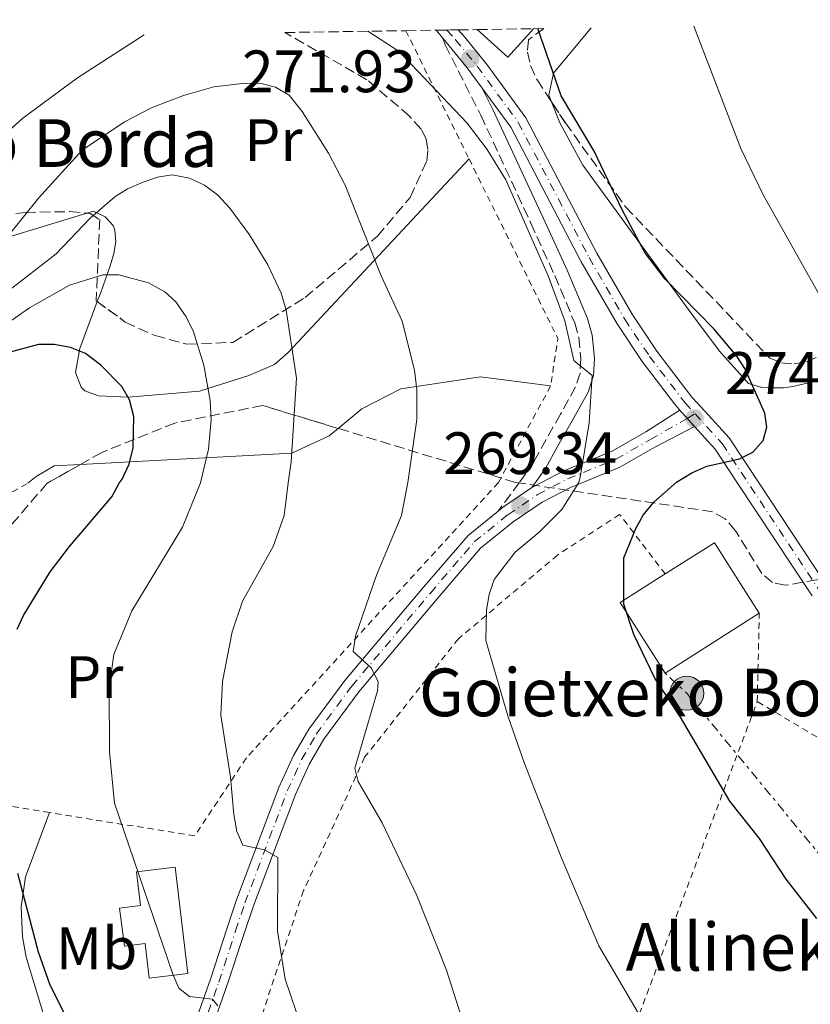
# Model space of a CAD drawing. Units: metres. Extents: x 603197 to 606617, y 4784738 to 4787104.
# Drawn here: x 605805 to 605937, y 4786930 to 4787095 of the extents above; entities that cross this region are included whole.
import ezdxf
from ezdxf.enums import TextEntityAlignment as Align

# ---------------------------------------------------------------- set-up
doc = ezdxf.new("R2010")
doc.units = ezdxf.units.M
doc.header["$MEASUREMENT"] = 0
for name, pattern in [('DGN Style 2', [1.7399219301090239, 1.043953158065414, -0.6959687720436097]), ('DGN Style 3', [2.435890702152634, 1.739921930109024, -0.6959687720436097]), ('DGN Style 4', [2.7856150101045474, 1.391937544087219, -0.6959687720436097, 0.001739921930109024, -0.6959687720436097]), ('DGN Style 5', [1.217945351076317, 0.5219765790327072, -0.6959687720436097]), ('DGN Style 7', [3.4798438602180486, 1.565929737098122, -0.6959687720436097, 0.5219765790327072, -0.6959687720436097])]:
    doc.linetypes.add(name, pattern=pattern)
for name, color, linetype, lineweight in [('Balsa-alberca', 142, 'Continuous', 0), ('Borda', 1, 'Continuous', 13), ('Camino', 7, 'DGN Style 3', 0), ('Cierre de vial', 7, 'DGN Style 5', 0), ('Cota de punto acotado terreno', 7, 'Continuous', 0), ('Curva de nivel directora', 30, 'Continuous', 30), ('Curva de nivel intermedia', 30, 'Continuous', 0), ('Depósito de agua a nivel', 4, 'Continuous', 0), ('Eje pista pavimentada', 7, 'DGN Style 4', 0), ('Etiqueta de uso rústico', 92, 'Continuous', 0), ('Línea de cambio de uso (parcela vista)', 92, 'Continuous', 0), ('Línea de pista pavimentada', 7, 'Continuous', 0), ('Línea eléctrica', 6, 'DGN Style 7', 0), ('Margen derecho', 7, 'Continuous', 0), ('pavimentado', 23, 'Continuous', 0), ('Poste tendido eléctrico', 7, 'Continuous', 0), ('Punto acotado terreno (símbolo)', 7, 'Continuous', 0), ('Tela metálica o alambrada', 7, 'DGN Style 2', 0), ('Texto de Borda', 7, 'Continuous', 0), ('Transformador', 7, 'Continuous', 0), ('Zona arbolada', 92, 'DGN Style 3', 0)]:
    doc.layers.add(name, color=color, linetype=linetype, lineweight=lineweight)
doc.styles.add('Style-Arial', font='arial.ttf')

# ---------------------------------------------------------------- blocks, each defined once
blk = doc.blocks.new('5PATER')
at = {"layer": 'Balsa-alberca', "linetype": 'Continuous', "lineweight": 0}
h = blk.add_hatch(color=51, dxfattribs=at)
edge = h.paths.add_edge_path()
edge.add_ellipse((0, 0), major_axis=(-0.1095731443231308, -0.1110710700762829), ratio=0.9994222409660317, start_angle=0, end_angle=360)
blk = doc.blocks.new('5PELE')
at = {"layer": 'Transformador', "linetype": 'Continuous', "lineweight": 0}
h = blk.add_hatch(color=9, dxfattribs=at)
edge = h.paths.add_edge_path()
edge.add_arc((-2.000000476837158e-05, 0), 0.2850000000000001, 0, 360)
at = {"layer": 'Transformador', "color": 252, "linetype": 'Continuous', "lineweight": 0}
blk.add_circle((-2.000000476837158e-05, 0), 0.2850000000000001, dxfattribs=at)

msp = doc.modelspace()

# ---------------------------------------------------------------- linework, layer by layer
at = {"layer": 'Borda', "color": 1, "linetype": 'Continuous', "lineweight": 13, "elevation": 283.2200000000012, "flags": 128}
msp.add_lwpolyline([(605928.8600000005, 4786995.300000001), (605913.0899999999, 4786985.26), (605905.5599999996, 4786997.08), (605913.0999999996, 4787001.880000001), (605921.3399999999, 4787007.119999999), (605928.8600000005, 4786995.300000001)], close=True, dxfattribs=at)
at = {"layer": 'Borda', "color": 23, "linetype": 'Continuous', "lineweight": 0, "elevation": 283.2200000000012, "flags": 128}
for points in [[(605913.0999999996, 4787001.880000001), (605921.3399999999, 4787007.119999999), (605928.8600000005, 4786995.300000001)], [(605913.0899999999, 4786985.26), (605905.5599999996, 4786997.08), (605913.0999999996, 4787001.880000001)], [(605928.8600000005, 4786995.300000001), (605913.0899999999, 4786985.26)]]:
    msp.add_lwpolyline(points, dxfattribs=at)
at = {"layer": 'Camino', "color": 7, "linetype": 'DGN Style 3', "lineweight": 0}
msp.add_polyline3d([(605875.8099999991, 4787091.67, 271.7700000000041), (605876.2100000012, 4787090.540000002, 271.7500000000001), (605882.1900000004, 4787078.740000002, 270.9499999999971), (605890.5799999969, 4787060.640000002, 269.5500000000029), (605894.5699999989, 4787051.890000001, 269.2899999999935), (605897.9200000016, 4787043.940000001, 269.4400000000024), (605898.6299999979, 4787041.49, 269.6399999999994), (605898.9600000011, 4787038.000000001, 269.8999999999942), (605898.8200000002, 4787035.529999999, 269.8999999999942), (605898.0799999981, 4787033.220000001, 269.8999999999942), (605895.53, 4787028.650000001, 269.8999999999942), (605893.1499999973, 4787024.440000001, 269.4400000000024), (605891.1099999989, 4787020.740000002, 269.8999999999942), (605888.6400000012, 4787017.220000001, 269.4700000000013), (605885.0699999994, 4787012.42, 269.229999999996)], dxfattribs=at)
at = {"layer": 'Cierre de vial', "color": 7, "linetype": 'DGN Style 5', "lineweight": 0, "extrusion": (-0.03500586259958065, 0.03826551789484105, 0.9986542643597428), "elevation": 162241.6409477137, "flags": 128}
msp.add_lwpolyline([(-3678223.004517423, -3118835.758176466), (-3678223.004517423, -3118833.924461613)], dxfattribs=at)
at = {"layer": 'Cierre de vial', "color": 7, "linetype": 'DGN Style 5', "lineweight": 0, "extrusion": (-0.03499221283399901, 0.03825059700375594, 0.9986553143451631), "elevation": 162178.485134869, "flags": 128}
msp.add_lwpolyline([(-3678223.008366991, -3118837.204643785), (-3678223.008366991, -3118835.374071532)], dxfattribs=at)
at = {"layer": 'Curva de nivel directora', "color": 30, "linetype": 'Continuous', "lineweight": 30, "flags": 128}
for points, elevation in [([(605938.4900000001, 4786944.15), (605933.3499999993, 4786950.770000001), (605928.89, 4786957.550000001), (605923.9500000003, 4786963.84), (605915.6299999988, 4786977.880000002), (605911.3700000007, 4786984.450000001), (605907.819999999, 4786991.750000001), (605906.1600000005, 4786996.82), (605906.1600000005, 4787004.61), (605908.1399999986, 4787009.529999999), (605909.3700000002, 4787011.710000001), (605911.2099999997, 4787013.900000001), (605914.9899999995, 4787017.260000001), (605917.5800000001, 4787018.840000002), (605920.0599999989, 4787019.920000001), (605925.5499999984, 4787021.199999999), (605927.7799999992, 4787022.300000002), (605929.5199999983, 4787024.230000001), (605930.1199999994, 4787026.500000001), (605929.8099999987, 4787028.840000002), (605926.4499999993, 4787036.289999999), (605925.079999999, 4787038.380000002), (605921.3199999996, 4787042.91), (605913.0999999985, 4787051.289999999), (605909.6600000008, 4787055.730000001), (605905.85, 4787062.920000002), (605901.1799999983, 4787072.730000001), (605895.6699999986, 4787081.980000001), (605891.7599999993, 4787093.26)], 275), ([(605804.4899999988, 4786992.660000001), (605805.5199999993, 4786994.930000001), (605809.9899999996, 4787002.230000001), (605813.2399999995, 4787006.51), (605820.3399999985, 4787014.800000003), (605821.579999999, 4787017.109999999), (605822.0700000008, 4787017.770000001), (605823.2399999998, 4787020.260000001), (605823.9100000003, 4787023.01), (605824.0299999987, 4787028.28), (605823.3200000002, 4787031.080000001), (605821.9900000002, 4787033.29), (605818.4699999999, 4787036.890000001), (605815.8999999994, 4787038.830000001), (605813.4199999984, 4787039.840000001), (605810.64, 4787040.350000001), (605808.0599999984, 4787040.310000001), (605803.0800000007, 4787039)], 250), ([(605812.35, 4786928.350000001), (605810.0099999999, 4786933.000000002), (605808.0599999984, 4786938.520000001), (605804.5899999995, 4786951.710000002)], 250)]:
    msp.add_lwpolyline(points, dxfattribs=dict(at, elevation=elevation))
at = {"layer": 'Curva de nivel intermedia', "color": 30, "linetype": 'Continuous', "lineweight": 0, "flags": 128}
for points, elevation in [([(605917.9000000019, 4787093.659999999), (605925.7499999997, 4787073.189999999), (605929.5000000002, 4787065.390000002), (605940.1500000008, 4787046.56)], 280.0000000000002), ([(605584.2200000007, 4787028.539999997), (605595.780000001, 4787027.9), (605608.1100000005, 4787026.26), (605624.5099999999, 4787023.079999999), (605656.0300000003, 4787019.069999999), (605661.320000001, 4787018.499999999), (605670.0899999996, 4787018.100000001), (605684.0100000004, 4787019), (605701.6600000015, 4787021.51), (605707.490000001, 4787022.640000002), (605721.0300000017, 4787026.539999999), (605729.4200000003, 4787029.480000001), (605753.7500000002, 4787040.849999999), (605765.2900000005, 4787049.000000001), (605773.0700000012, 4787053.449999998), (605786.0199999996, 4787061.550000001), (605797.0700000003, 4787070.800000001), (605805.4000000008, 4787078.25), (605814.5800000007, 4787084.989999999), (605825.7499999999, 4787092.24)], 270.0000000000002), ([(605863.2500000017, 4787092.819999999), (605868.4700000009, 4787089.41), (605879.8700000005, 4787077.439999999), (605883.2200000008, 4787072.990000002), (605886.3900000004, 4787067.929999998), (605893.4800000003, 4787051.859999999), (605896.280000001, 4787044.28), (605897.7600000007, 4787037.680000001), (605900.860000001, 4787035.130000002), (605900.3300000011, 4787027.199999998), (605898.8800000005, 4787018.400000001), (605898.6100000001, 4787017.23), (605895.7800000003, 4787012.659999999), (605891.9900000016, 4787008.880000002), (605887.9200000014, 4787005.539999997), (605884.4400000012, 4787000.949999998), (605883.5800000007, 4786998.460000001), (605883.1300000014, 4786995.88), (605883.0300000008, 4786990.759999999), (605886.700000001, 4786978.140000001), (605889.4800000016, 4786970.099999999), (605895.6700000007, 4786954.430000001), (605901.9600000005, 4786939.58), (605908.9299999999, 4786927.699999999)], 270.0000000000002), ([(605803.0000000002, 4787058.580000001), (605808.0499999995, 4787064.83), (605815.3700000019, 4787072.92), (605822.4599999997, 4787077.619999997), (605827.110000001, 4787080.039999999), (605832.3600000015, 4787082.05), (605837.440000002, 4787083.529999999), (605842.7000000015, 4787084.140000001), (605845.3400000012, 4787084.06), (605847.7599999997, 4787083.460000001), (605850.0700000009, 4787082.09), (605852.2100000001, 4787079.359999998), (605856.6500000012, 4787072.390000001), (605859.4200000007, 4787067.039999999), (605865.5000000005, 4787051.859999999), (605869.0200000008, 4787044.269999999), (605871.0400000013, 4787036.039999999), (605871.4800000016, 4787032.76), (605871.4600000016, 4787027.739999999), (605869.9700000007, 4787017.189999999), (605868.8600000021, 4787011.680000001), (605864.7000000001, 4787001.689999999), (605861.1999999998, 4786991.439999998), (605860.7800000019, 4786988.87), (605863.7800000014, 4786986.160000001), (605864.9700000006, 4786983.87), (605864.85, 4786982.300000001), (605861.0800000014, 4786969.34), (605861.6, 4786967.09), (605865.63, 4786960.159999999), (605871.4500000004, 4786947.99), (605876.4300000004, 4786935.480000001), (605880.5400000009, 4786922.519999999)], 265), ([(605822.9400000002, 4787066.399999999), (605825.6000000001, 4787067.529999998), (605827.9900000017, 4787068.390000001), (605830.4700000006, 4787068.739999999), (605833.3600000007, 4787068.21), (605835.8700000008, 4787067.029999999), (605838.020000001, 4787065.390000002), (605840.1199999999, 4787063.199999998), (605843.4300000002, 4787058.689999998), (605846.4900000001, 4787053.659999999), (605848.7200000008, 4787048.909999999), (605849.5400000011, 4787046.090000001), (605851.2900000013, 4787034.710000001), (605850.3800000015, 4787020.67), (605849.8899999998, 4787017.16), (605849.2200000016, 4787011.66), (605847.390000001, 4787006.460000001), (605842.2600000012, 4786997.31), (605840.5199999999, 4786992.17), (605838.9000000017, 4786983.87), (605838.6, 4786978.239999999), (605840.2000000003, 4786967.850000001), (605840.8000000016, 4786961.560000001), (605841.2799999999, 4786958.730000001), (605842.2900000003, 4786956.439999999), (605845.9100000013, 4786955.680000001), (605848.170000001, 4786954.399999999), (605848.1200000017, 4786942.060000001), (605849.3800000002, 4786934.000000001), (605852.1200000006, 4786925.949999999)], 260), ([(605799.9700000016, 4787047.039999999), (605811.010000001, 4787055.529999999), (605816.7199999997, 4787061.48), (605820.8300000002, 4787065.060000001), (605822.9400000002, 4787066.399999999)], 260), ([(605801.7400000017, 4787043.119999997), (605806.5200000006, 4787046.499999999), (605813.2599999997, 4787050.25), (605818.8000000007, 4787052.019999999), (605821.4900000019, 4787052), (605826.5000000009, 4787050.689999999), (605829.2100000001, 4787049.180000001), (605831.0499999995, 4787047.489999999), (605832.7900000006, 4787044.959999999), (605833.9999999999, 4787042.460000001), (605835.7300000022, 4787036.859999999), (605836.8099999996, 4787030.949999999), (605836.9800000016, 4787027.789999999), (605836.5300000003, 4787022.789999999), (605835.2200000003, 4787017.130000002), (605832.1500000014, 4787009.720000001), (605823.6599999999, 4786995.679999998), (605820.6500000014, 4786988.38), (605819.8800000002, 4786982.800000002), (605819.9400000006, 4786972.07), (605820.7600000009, 4786963.46), (605830.5599999999, 4786934.81), (605831.5800000015, 4786932.480000001), (605833.3499999995, 4786931.059999999), (605837.2099999996, 4786930.609999999), (605838.0900000003, 4786929.529999998)], 255.0000000000001)]:
    msp.add_lwpolyline(points, dxfattribs=dict(at, elevation=elevation))
at = {"layer": 'Depósito de agua a nivel', "color": 4, "linetype": 'Continuous', "lineweight": 0}
msp.add_polyline3d([(605830.9299999997, 4786952.74, 257.8000000000029), (605833.0499999998, 4786934.949999999, 258.0599999999977), (605826.5999999996, 4786934.180000001, 257.8000000000029), (605825.9100000003, 4786939.980000001, 259.1100000000006), (605822.4600000001, 4786939.529999999, 259.1100000000006), (605821.6399999997, 4786945.859999999, 259.1100000000006), (605825.1500000004, 4786946.310000001, 259.1100000000006), (605824.4800000006, 4786951.970000001, 257.5299999999988)], close=True, dxfattribs=at)
msp.add_polyline3d([(605826.5999999996, 4786934.180000001, 257.8000000000029), (605825.9100000003, 4786939.980000001, 259.1100000000006), (605822.4600000001, 4786939.529999999, 259.1100000000006), (605821.6399999997, 4786945.859999999, 259.1100000000006), (605825.1500000004, 4786946.310000001, 259.1100000000006), (605824.4800000006, 4786951.970000001, 257.5299999999988), (605830.9299999997, 4786952.74, 257.8000000000029), (605833.0499999998, 4786934.949999999, 258.0599999999977), (605826.5999999996, 4786934.180000001, 257.8000000000029)], dxfattribs=at)
at = {"layer": 'Eje pista pavimentada', "color": 7, "linetype": 'DGN Style 4', "lineweight": 0, "extrusion": (-0.1033158842210845, -0.05972734036497299, 0.9928537016502191), "elevation": -348244.8993293382, "flags": 128}
msp.add_lwpolyline([(-3841079.379017283, 2899587.309162302), (-3841079.379017283, 2899588.861058617)], dxfattribs=at)
at = {"layer": 'Eje pista pavimentada', "color": 7, "linetype": 'DGN Style 4', "lineweight": 0}
for points in [[(605876.4899999985, 4787093.020000001, 271.8300000000017), (605877.9600000015, 4787091.410000001, 271.7899999999936), (605881.5899999992, 4787086.970000002, 271.9600000000065), (605888.4600000001, 4787077.540000002, 272.3500000000058), (605900.3299999967, 4787054.91, 273.0299999999988), (605906.3000000013, 4787044.590000001, 273.3999999999942), (605910.4600000011, 4787038.350000001, 273.6100000000006), (605916.4200000024, 4787030.560000001, 274.1799999999931), (605918.0899999996, 4787028.730000002, 274.5200000000041)], [(605832.6200000008, 4786917.500000001, 252.9499999999972), (605838.2699999991, 4786933.5, 255.6600000000035), (605841.0799999987, 4786942.109999999, 258.0200000000042), (605842.6499999978, 4786946.779999999, 258.8800000000048), (605849.7399999979, 4786965.520000001, 260.979999999996), (605852.1499999973, 4786970.77, 261.9499999999971), (605854.6000000016, 4786975.040000001, 262.8399999999966), (605860.5499999993, 4786983.09, 264.1399999999995), (605873.739999997, 4786998.690000001, 267.1900000000023), (605881.0899999985, 4787007.260000001, 268.4999999999999), (605886.7199999989, 4787011.82, 269.3500000000059), (605891.69, 4787015.189999999, 269.9100000000035), (605896.719999999, 4787017.82, 270.8600000000006), (605904.8399999995, 4787021.119999999, 272.949999999997), (605910.6000000017, 4787024.4, 273.479999999996), (605916.7560585199, 4787027.958842911, 274.3347999999968)], [(605918.0899999996, 4787028.730000002, 274.5200000000041), (605922.6299999993, 4787023.75, 275.4199999999984), (605938.8700000001, 4786999.200000001, 278.9100000000035)]]:
    msp.add_polyline3d(points, dxfattribs=at)
at = {"layer": 'Línea de cambio de uso (parcela vista)', "color": 92, "linetype": 'Continuous', "lineweight": 0, "extrusion": (-0.1694898230330654, -0.1445841021735046, 0.9748685230772925), "elevation": -794562.1627484007, "flags": 128}
msp.add_lwpolyline([(-3248757.578528046, 3478162.006164846), (-3248756.745611174, 3478155.452642932), (-3248763.577957623, 3478154.554900204)], dxfattribs=at)
at = {"layer": 'Línea de cambio de uso (parcela vista)', "color": 92, "linetype": 'Continuous', "lineweight": 0}
for points in [[(605989.0999999996, 4787094.76, 293.9199999999983), (605954.8799999999, 4787040.859999999, 281.9199999999983), (605953.0099999999, 4787039.109999999, 281.5899999999965), (605948.4299999997, 4787036.980000001, 281.3500000000058), (605941.4299999997, 4787034.92, 280.4700000000012), (605934.4600000001, 4787033.289999999, 277.9700000000012), (605932.9400000004, 4787033.08, 277.6000000000058), (605930.4400000004, 4787033.050000001, 277.6900000000023), (605929.2999999998, 4787033.15, 277.6000000000058), (605927.0599999996, 4787033.800000001, 276.6999999999971), (605922.1799999997, 4787039.24, 274.6900000000023), (605917.7400000002, 4787045.199999999, 274.2700000000041), (605908.4900000002, 4787057.75, 274.4199999999983), (605899.2999999998, 4787070.369999999, 274.8699999999953), (605895.4400000004, 4787077.470000001, 274.6399999999995), (605894.0448000003, 4787080.984300001, 274.6399999999995)], [(605894.0448000003, 4787080.984300001, 274.6399999999995), (605893.5899999999, 4787082.130000001, 274.6399999999995), (605894.3600000005, 4787085.800000001, 274.6399999999995), (605900.7000000002, 4787093.4, 276.8099999999977)], [(605880.2100000001, 4787071.449999999, 271.1699999999983), (605849.8899999997, 4787038.980000001, 261.2799999999988), (605847.5800000001, 4787036.980000001, 260.8300000000018), (605843.2800000003, 4787035.119999999, 259.0599999999977), (605835.0499999998, 4787032.51, 255.820000000007), (605823.0700000003, 4787031.5, 250), (605818.0999999996, 4787031.710000001, 251.3899999999994), (605815.8300000001, 4787032.57, 251), (605815.2100000001, 4787033.16, 250.9400000000023), (605814.2400000002, 4787035.619999999, 250.8500000000058), (605814.9400000004, 4787039.66, 250.9400000000023), (605817.8914999999, 4787047.525, 251.912599999996)], [(605816.1571000004, 4787062.3475, 260.9474000000046), (605775.0800000001, 4787049.850000001, 267.9900000000052), (605760.3600000005, 4787047.869999999, 270.7200000000012), (605753.3488999996, 4787048.9253, 272.0381000000052)], [(605817.8914999999, 4787047.525, 251.912599999996), (605818.4600000001, 4787049.039999999, 252.1000000000058), (605820.04, 4787053.5, 253.4400000000023), (605820.6399999997, 4787055.59, 254.7100000000064), (605821.0199999996, 4787057.560000001, 256.4700000000012), (605820.8600000005, 4787059.470000001, 258.1300000000047), (605820.5300000003, 4787060.300000001, 258.6699999999983), (605819.2000000002, 4787061.720000001, 259.3500000000058), (605817.25, 4787062.680000001, 260.7599999999948), (605816.1571000004, 4787062.3475, 260.9474000000046)], [(605893.8899999997, 4787033.4, 268.7299999999959), (605882.1200000001, 4787034.91, 264.8399999999965), (605868.7999999998, 4787032.92, 262.7299999999959), (605862.2400000002, 4787029.529999999, 261.4600000000065), (605858.2846999997, 4787026.262900001, 259.6852000000072)], [(605858.2846999997, 4787026.262900001, 259.6852000000072), (605856.7800000003, 4787025.02, 259.0099999999948), (605850.4800000006, 4787022.140000001, 260), (605815.0613000002, 4787020.237500001, 249.1717000000062)], [(605815.0613000002, 4787020.237500001, 249.1717000000062), (605810.6399999997, 4787020, 247.820000000007), (605807.6200000001, 4787018.230000001, 246.4499999999971), (605806.2300000006, 4787017.09, 246.3000000000029)], [(605809.8700000001, 4786961.92, 251.5899999999965), (605805.8499999996, 4786951.119999999, 250.2799999999988), (605805.1500000004, 4786946.119999999, 249.8899999999994), (605805.3499999996, 4786941.07, 249.5599999999977), (605805.9699999997, 4786937.65, 249.3300000000018), (605809.5099999999, 4786926.050000001, 248.8300000000018), (605810.5499999998, 4786923.789999999, 248.8500000000058), (605812.3899999997, 4786921.710000001, 248.9700000000012), (605814.6900000004, 4786920.51, 249.25), (605818.7000000002, 4786919.680000001, 250.0200000000041), (605821.0899999999, 4786919.529999999, 250.6699999999983), (605822.9000000004, 4786918.880000001, 251.0599999999977), (605824.2699999996, 4786916.67, 250.6399999999994), (605822.5599999996, 4786911.34, 250.5399999999936), (605818.9000000004, 4786900.4, 248.9700000000012), (605817.1299999999, 4786893.76, 248.25), (605816.5099999999, 4786889.470000001, 247.9199999999983), (605815.3399999999, 4786874.390000001, 246.6999999999971)]]:
    msp.add_polyline3d(points, dxfattribs=at)
at = {"layer": 'Línea de pista pavimentada', "color": 7, "linetype": 'Continuous', "lineweight": 0, "extrusion": (0.01479112584996503, -0.01772270032752415, 0.9997335287411299), "elevation": -75606.90817153169, "flags": 128}
msp.add_lwpolyline([(3532498.525532226, 3286195.578351837), (3532498.525532226, 3286193.845550636)], dxfattribs=at)
at = {"layer": 'Línea de pista pavimentada', "color": 7, "linetype": 'Continuous', "lineweight": 0, "extrusion": (-0.1119829773447657, -0.05747274329404616, 0.9920467209578682), "elevation": -342704.4612887289, "flags": 128}
msp.add_lwpolyline([(-3982214.110838633, 2703166.500128774), (-3982214.311085091, 2703167.453491956), (-3982215.031529889, 2703173.412011846)], dxfattribs=at)
at = {"layer": 'Línea de pista pavimentada', "color": 7, "linetype": 'Continuous', "lineweight": 0}
for points in [[(605878.3599999994, 4787093.050000002, 271.8600000000006), (605879.5300000005, 4787091.850000001, 271.8399999999965), (605883.27, 4787087.220000003, 271.9799999999959), (605889.7399999986, 4787078.330000001, 272.3500000000058), (605901.6499999977, 4787055.630000004, 273.0299999999988), (605907.5700000009, 4787045.390000001, 273.3999999999942), (605911.6799999991, 4787039.230000001, 273.6100000000006), (605917.5699999989, 4787031.52, 274.0299999999988), (605918.4899999975, 4787030.510000002, 274.229999999996), (605923.8200000006, 4787024.670000001, 275.4199999999984), (605928.7100000012, 4787017.279999999, 276.4700000000013), (605940.0300000003, 4787000.16, 278.9100000000035), (605941.6200000016, 4786998.61, 279.270000000004), (605945.4599999995, 4786995.77, 279.8600000000006), (605949.5599999988, 4786993.270000001, 280.0599999999978)], [(605875.8099999991, 4787091.67, 271.7700000000041), (605876.3900000001, 4787090.970000001, 271.7500000000001), (605879.8999999971, 4787086.720000002, 271.9400000000024), (605882.4099999995, 4787083.290000001, 272.0800000000019)], [(605915.5199999993, 4787029.310000001, 274.4499999999971), (605914.6599999988, 4787030.390000001, 274.0299999999988), (605909.2399999984, 4787037.480000001, 273.6100000000006), (605905.0199999984, 4787043.800000002, 273.3999999999942), (605899.0199999991, 4787054.180000001, 273.0299999999988), (605887.1900000006, 4787076.740000002, 272.3500000000058), (605882.4099999995, 4787083.290000001, 272.0800000000019)], [(605890.749999999, 4787016.369999999, 270.1000000000059), (605892.3400000003, 4787017.220000001, 270.3300000000018), (605896.0799999976, 4787019.180000002, 270.8600000000006), (605904.1800000002, 4787022.480000001, 272.949999999997), (605909.8199999996, 4787025.690000001, 273.479999999996), (605915.5199999993, 4787029.310000001, 274.4499999999971)], [(605810.839999999, 4786859.949999999, 243.6000000000059), (605818.0799999987, 4786873.160000001, 246.6999999999972), (605819.3799999997, 4786876.830000001, 247.2799999999988), (605821.4499999994, 4786884.920000001, 248.070000000007), (605826.4999999986, 4786900.62, 249.8999999999943), (605829.2899999982, 4786906.580000003, 250.6900000000024), (605834.010000001, 4786916.939999999, 252.9499999999972), (605839.6900000006, 4786933.02, 255.6600000000035), (605842.5000000005, 4786941.640000001, 258.0200000000042), (605844.0699999994, 4786946.28, 258.8800000000048), (605851.1200000015, 4786964.940000001, 260.979999999996), (605853.4799999995, 4786970.09, 261.9499999999971), (605855.850000001, 4786974.210000002, 262.8399999999966), (605861.7199999985, 4786982.16, 264.1399999999995), (605874.8799999993, 4786997.710000002, 267.1900000000023), (605882.1400000012, 4787006.180000002, 268.4999999999999), (605887.6099999985, 4787010.62, 269.3500000000059), (605892.4600000011, 4787013.900000001, 270.1300000000046), (605897.3500000016, 4787016.45, 270.8600000000006), (605899.2600000005, 4787017.230000002, 271.3500000000058), (605905.4899999977, 4787019.770000001, 272.949999999997), (605911.3700000007, 4787023.119999999, 273.479999999996), (605917.9899999968, 4787026.610000002, 274.6399999999995)], [(605917.9899999968, 4787026.610000002, 274.6399999999995), (605921.4499999991, 4787022.82, 275.4199999999984), (605925.1200000015, 4787017.270000001, 276.1999999999971), (605937.699999999, 4786998.240000002, 278.9100000000035)], [(605815.3399999985, 4786874.390000001, 246.6999999999972), (605816.510000002, 4786877.710000002, 247.2799999999988), (605818.5599999992, 4786885.75, 248.070000000007), (605823.699999998, 4786901.720000003, 249.8999999999943), (605826.5700000002, 4786907.830000001, 250.6900000000024), (605831.2300000006, 4786918.07, 252.9499999999972), (605836.8500000021, 4786933.980000001, 255.6600000000035), (605839.6599999995, 4786942.580000003, 258.0200000000042), (605841.2399999974, 4786947.290000001, 258.8800000000048), (605848.3500000021, 4786966.100000001, 260.979999999996), (605850.8099999984, 4786971.460000002, 261.9499999999971), (605853.3399999987, 4786975.860000002, 262.8399999999966), (605859.3700000015, 4786984.02, 264.1399999999995), (605872.6000000016, 4786999.660000001, 267.1900000000023), (605880.0399999979, 4787008.340000001, 268.4999999999999), (605885.0699999994, 4787012.42, 269.229999999996)]]:
    msp.add_polyline3d(points, dxfattribs=at)
at = {"layer": 'Línea eléctrica', "color": 6, "linetype": 'DGN Style 7', "lineweight": 0, "extrusion": (-0.1580188177121353, -0.1227548212883243, 0.979776151526118), "elevation": -683101.5068335417, "flags": 128}
msp.add_lwpolyline([(-3408578.951428419, 3346193.094567738), (-3408621.892355402, 3346191.845171875), (-3408626.768339249, 3346191.045558524)], dxfattribs=at)
at = {"layer": 'Margen derecho', "color": 7, "linetype": 'Continuous', "lineweight": 0}
msp.add_polyline3d([(605882.4099999995, 4787083.290000001, 271.1900000000024), (605884.2100000011, 4787079.720000001, 270.9499999999971), (605892.6199999999, 4787061.58, 269.5500000000029), (605896.6299999974, 4787052.790000002, 269.2899999999935), (605900.0499999995, 4787044.690000001, 269.4400000000024), (605900.8399999986, 4787041.910000001, 269.6399999999994), (605901.2199999986, 4787038.040000002, 269.8999999999942), (605901.0500000009, 4787035.12, 269.8999999999942), (605900.1499999978, 4787032.320000002, 269.8999999999942), (605897.489999998, 4787027.550000002, 269.8999999999942), (605895.1099999998, 4787023.350000001, 269.4400000000024), (605893.0300000011, 4787019.550000003, 269.8999999999942), (605890.749999999, 4787016.369999999, 269.6199999999953)], dxfattribs=at)
at = {"layer": 'pavimentado', "color": 23, "linetype": 'Continuous', "lineweight": 0}
for points in [[(605937.6999999994, 4786998.240000002, 278.9100000000035), (605925.120000002, 4787017.27, 276.1999999999971), (605921.4499999996, 4787022.819999999, 275.4199999999983), (605917.9899999973, 4787026.61, 274.6399999999995), (605915.5199999998, 4787029.310000001, 274.4499999999971), (605914.6599999992, 4787030.390000001, 274.0299999999988), (605909.2399999988, 4787037.48, 273.6100000000006), (605905.0199999989, 4787043.800000001, 273.3999999999942), (605899.0199999996, 4787054.179999999, 273.0299999999988), (605887.190000001, 4787076.740000002, 272.3500000000058), (605882.4099999999, 4787083.29, 272.0800000000018), (605879.8999999977, 4787086.720000001, 271.9400000000023), (605876.3900000006, 4787090.970000001, 271.75), (605875.8099999995, 4787091.67, 271.7700000000041), (605874.6999999986, 4787093, 271.8099999999977), (605878.3599999998, 4787093.050000001, 271.8600000000006), (605879.530000001, 4787091.850000001, 271.8399999999965), (605883.2700000005, 4787087.220000002, 271.9799999999959), (605889.7399999991, 4787078.33, 272.3500000000058), (605901.6499999982, 4787055.630000002, 273.0299999999988), (605907.5700000013, 4787045.390000001, 273.3999999999942), (605911.6799999997, 4787039.230000001, 273.6100000000006), (605917.5699999994, 4787031.519999999, 274.0299999999988), (605918.489999998, 4787030.510000001, 274.2299999999959), (605923.8200000012, 4787024.67, 275.4199999999983), (605928.7100000017, 4787017.279999998, 276.4700000000012), (605940.0300000008, 4787000.159999999, 278.9100000000035)], [(605831.230000001, 4786918.07, 252.9499999999971), (605836.8500000024, 4786933.98, 255.6600000000035), (605839.6599999999, 4786942.580000001, 258.0200000000041), (605841.2399999979, 4786947.29, 258.8800000000047), (605848.3500000024, 4786966.100000001, 260.9799999999959), (605850.8099999991, 4786971.460000002, 261.9499999999971), (605853.3399999992, 4786975.86, 262.8399999999965), (605859.370000002, 4786984.019999999, 264.1399999999995), (605872.6000000021, 4786999.660000001, 267.1900000000023), (605880.0399999984, 4787008.34, 268.5), (605885.0699999998, 4787012.42, 269.2299999999959), (605885.8200000008, 4787013.029999999, 269.3500000000058), (605890.7499999994, 4787016.369999998, 270.1000000000058), (605892.3400000008, 4787017.220000001, 270.3300000000018), (605896.0799999981, 4787019.180000001, 270.8600000000006), (605904.1800000007, 4787022.48, 272.9499999999971), (605909.82, 4787025.689999999, 273.4799999999959), (605915.5199999998, 4787029.310000001, 274.4499999999971), (605917.9899999973, 4787026.61, 274.6399999999995), (605911.3700000012, 4787023.119999999, 273.4799999999959), (605905.4899999984, 4787019.770000001, 272.9499999999971), (605899.2600000009, 4787017.230000001, 271.3500000000058), (605897.3500000021, 4787016.449999999, 270.8600000000006), (605892.4600000016, 4787013.900000001, 270.1300000000047), (605887.6099999989, 4787010.62, 269.3500000000058), (605882.1400000018, 4787006.180000001, 268.5), (605874.8799999997, 4786997.710000002, 267.1900000000023), (605861.7199999989, 4786982.159999999, 264.1399999999995), (605855.8500000016, 4786974.210000001, 262.8399999999965), (605853.48, 4786970.09, 261.9499999999971), (605851.1200000019, 4786964.939999999, 260.9799999999959), (605844.0699999998, 4786946.28, 258.8800000000047), (605842.5000000009, 4786941.640000001, 258.0200000000041), (605839.6900000012, 4786933.019999999, 255.6600000000035), (605834.0100000015, 4786916.939999999, 252.9499999999971)]]:
    msp.add_polyline3d(points, dxfattribs=at)
at = {"layer": 'Tela metálica o alambrada', "color": 7, "linetype": 'DGN Style 2', "lineweight": 0, "extrusion": (0.01090506601232577, -0.02208790257560189, 0.9996965560084108), "elevation": -98858.1164093407, "flags": 128}
msp.add_lwpolyline([(2662499.373839278, 4023016.385750201), (2662499.373839278, 4022992.434361933)], dxfattribs=at)
at = {"layer": 'Tela metálica o alambrada', "color": 7, "linetype": 'DGN Style 2', "lineweight": 0, "extrusion": (-0.0006667757712384513, -0.0275617915116878, 0.9996198792834892), "elevation": -132073.1845780885, "flags": 128}
msp.add_lwpolyline([(489927.8739894889, 4798507.197244937), (489943.4776043089, 4798477.454615521), (489942.4702257147, 4798469.474885679)], dxfattribs=at)
at = {"layer": 'Tela metálica o alambrada', "color": 7, "linetype": 'DGN Style 2', "lineweight": 0, "elevation": 277.3300000000018, "flags": 128}
for points in [[(605928.5199999996, 4786980.52), (605928.8600000005, 4786995.300000001)], [(605941.4800000006, 4786972.800000001), (605928.5199999996, 4786980.52)]]:
    msp.add_lwpolyline(points, dxfattribs=at)
at = {"layer": 'Tela metálica o alambrada', "color": 7, "linetype": 'DGN Style 2', "lineweight": 0, "extrusion": (-0.3026410773000973, 0.04850308619714111, 0.951869649143195), "elevation": 49078.95581738805, "flags": 128}
msp.add_lwpolyline([(-4822511.738776049, -151597.7271601495), (-4822511.738776049, -151647.3188227555)], dxfattribs=at)
at = {"layer": 'Tela metálica o alambrada', "color": 7, "linetype": 'DGN Style 2', "lineweight": 0}
for points in [[(605893.8899999997, 4787033.4, 270.1300000000047), (605885.1500000004, 4787017.210000001, 268.3600000000006), (605842.8799999999, 4786971.07, 260.4900000000052), (605834.2199999997, 4786957.99, 257.8800000000047), (605809.8700000001, 4786961.92, 251.5899999999965)], [(605763.2599999999, 4786969.390000001, 236.3899999999994), (605765.6699999999, 4786978.640000001, 239.5399999999936), (605772.6500000004, 4786992.960000001, 242.1600000000035), (605780.9299999997, 4787002.689999999, 243.7299999999959), (605790.0999999996, 4787007.82, 245.8300000000018), (605806.2300000006, 4787017.09, 246.3000000000029)], [(605913.0999999996, 4787001.880000001, 275.7599999999948), (605905.4500000002, 4787011.859999999, 274.7100000000065), (605895.04, 4787005.039999999, 272.0899999999965), (605878.4199999999, 4786991.029999999, 268.9499999999971), (605862.7100000001, 4786971.16, 264.75), (605852.4699999997, 4786948.84, 261.0899999999965), (605845.1500000004, 4786926.960000001, 257.9400000000023), (605839.1299999999, 4786902.59, 254.8000000000029), (605834.8099999996, 4786874.880000001, 252.6999999999971), (605831.2300000006, 4786857.24, 252.179999999993), (605835.5199999996, 4786847.220000001, 251.6600000000035), (605842.2999999998, 4786840.59, 252.179999999993), (605859.5499999998, 4786834.9, 255.320000000007), (605873.0499999998, 4786836.58, 257.4199999999983)], [(605873.0499999998, 4786836.58, 257.4199999999983), (605889.3700000001, 4786878.25, 262.6600000000035), (605906.9199999999, 4786923.289999999, 269.4700000000012), (605928.5199999996, 4786980.52, 277.3300000000018)]]:
    msp.add_polyline3d(points, dxfattribs=at)
at = {"layer": 'Zona arbolada', "color": 92, "linetype": 'DGN Style 3', "lineweight": 0}
for points in [[(605894.0448000003, 4787080.984300001, 284.1728000000003), (605896.3499999996, 4787077.49, 284.2799999999988), (605906.4699999997, 4787063.369999999, 283.5099999999948), (605930.6200000001, 4787038.07, 283.1399999999995), (605932.5700000003, 4787037.27, 283.5), (605934.6299999999, 4787037.09, 284.0399999999936), (605936.79, 4787037.430000001, 284.7200000000012), (605941.2599999999, 4787039.4, 286.3600000000006), (605951.9699999997, 4787048.51, 290.6199999999953), (605968.5499999998, 4787069.470000001, 296.5299999999988), (605981.54, 4787094.65, 304.0200000000041)], [(605772.8099999996, 4787058.49, 277.7799999999988), (605805.8499999996, 4787062.460000001, 273.4400000000023), (605813.2699999996, 4787062.600000001, 272.3099999999977), (605816.7000000002, 4787062.300000001, 271.7700000000041), (605818.2999999998, 4787061.27, 271.2299999999959), (605817.7199999997, 4787047.65, 267.3600000000006), (605822.5899999999, 4787044.100000001, 267.0800000000018), (605827.5700000003, 4787041.83, 267.3300000000018), (605832.9100000003, 4787040.4, 267.8699999999953), (605840.6200000001, 4787040.689999999, 269.0099999999948), (605852.7199999997, 4787048.189999999, 271.3899999999995), (605864.8499999996, 4787058.480000001, 274.1100000000006), (605870.3300000001, 4787064.99, 275.7299999999959), (605873.1399999997, 4787071.130000001, 277.2100000000065), (605873.2999999998, 4787073.01, 277.6499999999942), (605873, 4787074.77, 278.0599999999977), (605872.1900000004, 4787076.4, 278.429999999993), (605870.2100000001, 4787078.619999999, 278.8899999999995), (605863.0899999999, 4787084.710000001, 279.6100000000006), (605849.3200000003, 4787092.609999999, 280), (605869.6100000005, 4787092.92, 271.7599999999948), (605874.7000000002, 4787093, 271.8099999999977), (605878.3600000005, 4787093.050000001, 271.8600000000006), (605881.5899999999, 4787093.100000001, 273.0200000000041), (605891.0099999999, 4787093.25, 274.679999999993), (605892.75, 4787093.279999999, 284.9400000000023), (605890.1799999997, 4787091.41, 284.2799999999988), (605889.9800000006, 4787089.34, 284.0399999999936), (605890.5199999996, 4787087.060000001, 283.9900000000052), (605891.6200000001, 4787084.66, 284.0599999999977), (605896.3499999996, 4787077.49, 284.2799999999988), (605906.4699999997, 4787063.369999999, 283.5099999999948), (605930.6200000001, 4787038.07, 283.1399999999995), (605932.5700000003, 4787037.27, 283.5), (605934.6299999999, 4787037.09, 284.0399999999936), (605936.79, 4787037.430000001, 284.7200000000012), (605941.2599999999, 4787039.4, 286.3600000000006)], [(605817.8914999999, 4787047.525, 267.350099999996), (605822.5899999999, 4787044.100000001, 267.0800000000018), (605827.5700000003, 4787041.83, 267.3300000000018), (605832.9100000003, 4787040.4, 267.8699999999953), (605840.6200000001, 4787040.689999999, 269.0099999999948), (605852.7199999997, 4787048.189999999, 271.3899999999995), (605864.8499999996, 4787058.480000001, 274.1100000000006), (605870.3300000001, 4787064.99, 275.7299999999959), (605873.1399999997, 4787071.130000001, 277.2100000000065), (605873.2999999998, 4787073.01, 277.6499999999942), (605873, 4787074.77, 278.0599999999977), (605872.1900000004, 4787076.4, 278.429999999993), (605870.2100000001, 4787078.619999999, 278.8899999999995), (605863.0899999999, 4787084.710000001, 279.6100000000006), (605849.3200000003, 4787092.609999999, 280)], [(605892.75, 4787093.279999999, 284.9400000000023), (605890.1799999997, 4787091.41, 284.2799999999988), (605889.9800000006, 4787089.34, 284.0399999999936), (605890.5199999996, 4787087.060000001, 283.9900000000052), (605891.6200000001, 4787084.66, 284.0599999999977), (605894.0448000003, 4787080.984300001, 284.1728000000003)], [(605753.3488999996, 4787048.9253, 279.982999999993), (605756.0599999996, 4787051.560000001, 279.7299999999959), (605763.2000000002, 4787055.720000001, 278.9100000000035), (605772.8099999996, 4787058.49, 277.7799999999988), (605805.8499999996, 4787062.460000001, 273.4400000000023), (605813.2699999996, 4787062.600000001, 272.3099999999977), (605816.1571000004, 4787062.3475, 271.8555000000051)], [(605816.1571000004, 4787062.3475, 271.8555000000051), (605816.7000000002, 4787062.300000001, 271.7700000000041), (605818.2999999998, 4787061.27, 271.2299999999959), (605817.7199999997, 4787047.65, 267.3600000000006), (605817.8914999999, 4787047.525, 267.350099999996)], [(605938.5300000003, 4787000.92, 283.8899999999995), (605933.2100000001, 4786999.99, 283.8899999999995), (605931.0599999996, 4787000.430000001, 283.75), (605929.3099999996, 4787001.949999999, 283.3699999999953), (605924.8700000001, 4787009.130000001, 281.6399999999995), (605923.1500000004, 4787011.130000001, 281.1300000000047), (605921.04, 4787012.32, 280.7899999999936), (605888, 4787017.220000001, 278.4799999999959), (605845.6100000005, 4787030.119999999, 268.3699999999953), (605830.8899999997, 4787027.180000001, 266.7200000000012), (605818.6299999999, 4787022.25, 265.6000000000058), (605809.4800000006, 4787017.09, 264.7299999999959), (605800.79, 4787006.939999999, 264.7299999999959)], [(605858.2846999997, 4787026.262900001, 271.3929000000062), (605845.6100000005, 4787030.119999999, 268.3699999999953), (605830.8899999997, 4787027.180000001, 266.7200000000012), (605818.6299999999, 4787022.25, 265.6000000000058), (605815.0613000002, 4787020.237500001, 265.2606999999989)], [(605968.0597999999, 4787007.077400001, 283.8899999999995), (605964.7400000002, 4787006.99, 283.8899999999995), (605948.3099999996, 4787003.480000001, 283.8899999999995), (605938.5300000003, 4787000.92, 283.8899999999995), (605933.2100000001, 4786999.99, 283.8899999999995), (605931.0599999996, 4787000.430000001, 283.75), (605929.3099999996, 4787001.949999999, 283.3699999999953), (605924.8700000001, 4787009.130000001, 281.6399999999995), (605923.1500000004, 4787011.130000001, 281.1300000000047), (605921.04, 4787012.32, 280.7899999999936), (605888, 4787017.220000001, 278.4799999999959), (605858.2846999997, 4787026.262900001, 271.3929000000062)], [(605815.0613000002, 4787020.237500001, 265.2606999999989), (605809.4800000006, 4787017.09, 264.7299999999959), (605800.79, 4787006.939999999, 264.7299999999959), (605799.0800000001, 4787005.17, 264.5399999999936), (605797.2400000002, 4787003.640000001, 264.0200000000041), (605793.2800000003, 4787001.060000001, 262.3000000000029), (605774.0499999998, 4786989.939999999, 252.8000000000029), (605769.5700000003, 4786986.49, 250.5800000000018), (605768.4600000001, 4786984.529999999, 249.5), (605768.7300000006, 4786979.99, 247.0299999999988), (605768.4299999997, 4786977.730000001, 245.8899999999994), (605766.25, 4786973.369999999, 244.1999999999971), (605764.9400000004, 4786971.26, 243.8300000000018), (605763.4699999997, 4786969.17, 243.8899999999994), (605763.1043999996, 4786968.692399999, 244.0078999999969)]]:
    msp.add_polyline3d(points, dxfattribs=at)

# ---------------------------------------------------------------- block references
at = {"layer": 'Poste tendido eléctrico', "color": 7, "linetype": 'Continuous', "lineweight": 0, "xscale": 10, "yscale": 10, "zscale": 10}
msp.add_blockref('5PELE', (605916.6999999998, 4786981.890000001, 275.4100000000035), dxfattribs=at)
at = {"layer": 'Punto acotado terreno (símbolo)', "color": 7, "linetype": 'Continuous', "lineweight": 0, "xscale": 10, "yscale": 10, "zscale": 10}
for p in [(605880.3999999978, 4787088.220000002, 271.9400000000023), (605917.9899999968, 4787027.940000001, 274.6399999999999), (605888.82, 4787013.36, 269.3500000000058)]:
    msp.add_blockref('5PATER', p, dxfattribs=at)

# ---------------------------------------------------------------- texts
at = {"layer": 'Cota de punto acotado terreno', "color": 7, "linetype": 'Continuous', "lineweight": 0, "style": 'Style-Arial'}
for s, p in [('271.93', (605842.140000001, 4787082.600000001, 271.9400000000023)), ('274.64', (605923.079999999, 4787032.050000001, 274.6399999999995)), ('269.34', (605875.8899999999, 4787018.619999999, 269.3500000000058))]:
    msp.add_text(s, height=7.000000000000002, dxfattribs=at).set_placement(p)
at = {"layer": 'Etiqueta de uso rústico', "color": 92, "linetype": 'Continuous', "lineweight": 0, "style": 'Style-Arial'}
for s, p in [('Pr', (605847.4154566069, 4787074.580010001, 262.75)), ('Pr', (605817.3954566085, 4786984.61001, 253.3099999999977)), ('Mb', (605817.7702462419, 4786939.16001, 251.9600000000064))]:
    msp.add_text(s, height=7.000000000000002, dxfattribs=at).set_placement(p, align=Align.MIDDLE_CENTER)
at = {"layer": 'Texto de Borda', "color": 7, "linetype": 'Continuous', "lineweight": 0, "style": 'Style-Arial'}
for s, p in [('Arbitzeko Borda', (605756.0900000009, 4787070.09, 278.4799999999959)), ('Goietxeko Borda', (605871.8199999996, 4786978.040000002, 266.7799999999988)), ('Allineko Borda', (605906.4499999993, 4786935.41, 270.2700000000041))]:
    msp.add_text(s, height=8, dxfattribs=at).set_placement(p)

doc.saveas('drawing.dxf')
